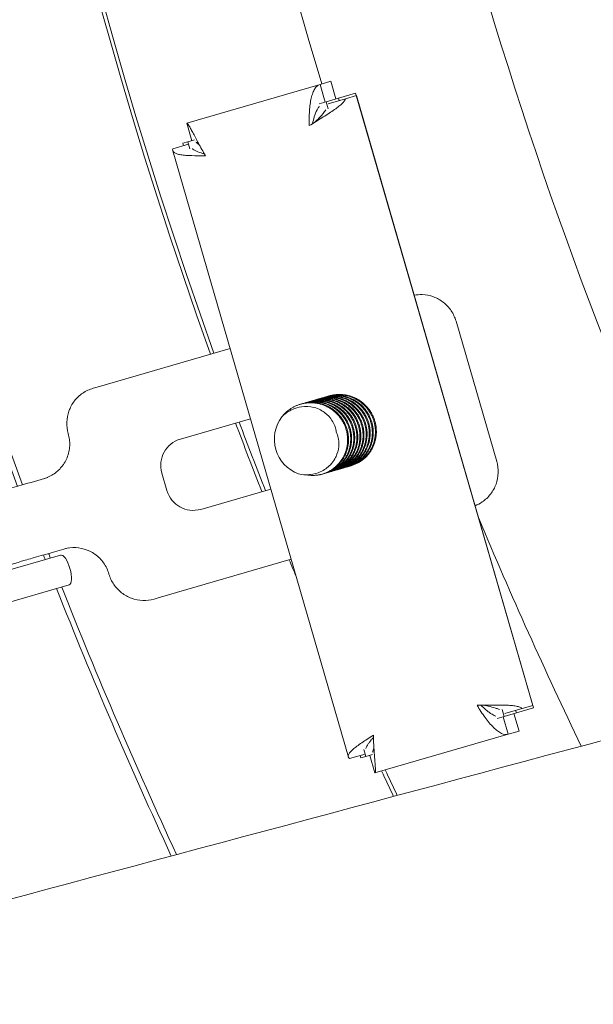
# Model space of a CAD drawing. Units: inches. Extents: x 565 to 20565, y 1815 to 15849.
# Drawn here: x 17816 to 17856, y 13335 to 13403 of the extents above; entities that cross this region are included whole.
import ezdxf

# ---------------------------------------------------------------- set-up
doc = ezdxf.new("R2010")
doc.units = ezdxf.units.IN
doc.layers.get('0').update_dxf_attribs({"lineweight": 9})
doc.layers.add('Visible (ISO)', color=7, linetype='Continuous', lineweight=9)

# ---------------------------------------------------------------- blocks, each defined once
blk = doc.blocks.new('Bike - Side View')
at = {"layer": 'Visible (ISO)'}
for p, q in [((-3.214, 320.417), (6.052, 323.103)), ((6.804, 323.321), (6.052, 323.103)), ((6.406, 321.883), (6.052, 323.103)), ((6.804, 323.321), (7.158, 322.101)), ((7.328, 322.15), (6.468, 321.901)), ((6.626, 321.76), (7.826, 322.108)), ((8.529, 322.498), (7.328, 322.15)), ((7.378, 321.978), (7.328, 322.15)), ((7.826, 322.108), (8.579, 322.326)), ((20.903, 279.805), (8.529, 322.498)), ((8.579, 322.326), (20.853, 279.978)), ((6.468, 321.901), (5.994, 321.764)), ((6.608, 321.419), (6.468, 321.901)), ((-2.86, 319.197), (-3.214, 320.417)), ((-3.088, 318.944), (-4.181, 318.627)), ((-3.138, 319.117), (-3.479, 319.018)), ((-3.429, 318.845), (-3.479, 319.018)), ((-2.663, 319.254), (-3.138, 319.117)), ((-2.998, 318.635), (-3.138, 319.117)), ((8.021, 276.387), (-4.185, 318.498)), ((15.505, 306.67), (18.334, 296.911)), ((-9.45, 302.081), (-0.203, 304.761)), ((-9.725, 302.001), (-9.45, 302.081)), ((4.696, 300.892), (4.76, 300.911)), ((4.91, 300.954), (4.975, 300.973)), ((5.125, 301.017), (5.19, 301.035)), ((5.34, 301.079), (5.405, 301.098)), ((5.555, 301.141), (5.62, 301.16)), ((5.77, 301.203), (5.835, 301.222)), ((5.985, 301.266), (6.049, 301.284)), ((6.2, 301.328), (6.264, 301.347)), ((6.415, 301.39), (6.479, 301.409)), ((6.63, 301.453), (6.694, 301.471)), ((1.211, 299.882), (-3.656, 298.471)), ((-4.943, 296.115), (-4.59, 294.895)), ((6.432, 296.106), (6.497, 296.125)), ((6.647, 296.169), (6.711, 296.187)), ((6.862, 296.231), (6.926, 296.25)), ((7.077, 296.293), (7.141, 296.312)), ((7.292, 296.355), (7.356, 296.374)), ((7.507, 296.418), (7.571, 296.436)), ((7.722, 296.48), (7.786, 296.499)), ((7.936, 296.542), (8.001, 296.561)), ((8.151, 296.605), (8.216, 296.623)), ((6.217, 296.044), (6.282, 296.063)), ((-2.242, 293.592), (2.625, 295.003)), ((-29.172, 285.44), (-11.991, 290.42)), ((4.04, 290.124), (-5.207, 287.444)), ((-28.532, 283.378), (-11.39, 288.346)), ((-5.207, 287.444), (-5.482, 287.364)), ((18.9, 279.412), (20.101, 279.76)), ((20.903, 279.805), (19.702, 279.457)), ((20.853, 279.978), (20.101, 279.76)), ((18.843, 279.208), (18.369, 279.071)), ((18.843, 279.208), (18.703, 279.69)), ((18.78, 279.19), (19.134, 277.97)), ((19.702, 279.457), (18.843, 279.208)), ((19.886, 278.188), (19.532, 279.408)), ((19.702, 279.457), (19.652, 279.63)), ((9.868, 275.285), (19.134, 277.97)), ((19.134, 277.97), (19.886, 278.188)), ((9.187, 276.597), (8.094, 276.28)), ((8.896, 276.325), (8.846, 276.498)), ((9.237, 276.424), (8.896, 276.325)), ((9.237, 276.424), (9.097, 276.906)), ((9.711, 276.561), (9.237, 276.424)), ((9.514, 276.504), (9.868, 275.285))]:
    blk.add_line(p, q, dxfattribs=at)
for radius, start, end in [(352.877, 22.87474, 200.36648), (352.503, 22.72993, 200.37096), (337.129, 15.33516, 199.69772), (336.875, 15.17683, 199.70039), (323.85, 339.65383, 197.0317), (311.142, 192.03374, 201.27101), (337.129, 200.56316, 201.4296), (336.875, 200.56648, 201.43358), (323.85, 202.70834, 205.78078), (352.877, 201.194, 201.24824), (352.503, 201.19936, 201.25366), (337.129, 202.29725, 202.50937), (352.877, 201.60027, 204.88368), (352.503, 201.60607, 204.89431), (337.129, 205.01874, 205.35097), (336.875, 205.02547, 205.35886)]:
    blk.add_arc((315.831, 417.997), radius, start, end, dxfattribs=at)
for centre, major_axis, ratio, start_param, end_param in [((5.381, 298.446), (0.707, -2.44), 0.984358, 3.766622, 5.658156), ((-3.125, 296.642), (-0.53, 1.83), 0.993604, 0, 1.570796), ((-2.772, 295.422), (0.53, -1.83), 0.993604, 4.712389, 6.283185), ((-11.69, 289.383), (-0.301, 1.037), 0.346589, 3.141593, 6.283185)]:
    blk.add_ellipse(centre, major_axis=major_axis, ratio=ratio, start_param=start_param, end_param=end_param, dxfattribs=at)
for points, knots in [([(6.052, 323.103), (5.981, 323.082), (5.915, 323.046), (5.853, 322.994), (5.792, 322.943), (5.735, 322.876), (5.684, 322.795), (5.633, 322.713), (5.587, 322.619), (5.547, 322.512), (5.506, 322.404), (5.47, 322.282), (5.44, 322.151), (5.41, 322.021), (5.385, 321.88), (5.365, 321.731), (5.345, 321.581), (5.33, 321.422), (5.319, 321.259), (5.297, 320.935), (5.292, 320.587), (5.299, 320.24)], [0, 0, 0, 0, 0.125, 0.125, 0.125, 0.25, 0.25, 0.25, 0.375, 0.375, 0.375, 0.5, 0.5, 0.5, 0.625, 0.625, 0.625, 0.75, 0.75, 0.75, 1, 1, 1, 1]), ([(5.299, 320.24), (5.444, 320.33), (5.591, 320.419), (5.737, 320.509), (5.883, 320.598), (6.031, 320.688), (6.174, 320.777), (6.318, 320.867), (6.457, 320.954), (6.59, 321.039), (6.723, 321.125), (6.852, 321.21), (6.97, 321.292), (7.088, 321.373), (7.197, 321.451), (7.295, 321.527), (7.393, 321.603), (7.481, 321.676), (7.554, 321.744), (7.701, 321.881), (7.795, 322.003), (7.826, 322.108)], [0, 0, 0, 0, 0.125, 0.125, 0.125, 0.25, 0.25, 0.25, 0.375, 0.375, 0.375, 0.5, 0.5, 0.5, 0.625, 0.625, 0.625, 0.75, 0.75, 0.75, 1, 1, 1, 1]), ([(6.002, 321.589), (5.988, 321.57), (5.974, 321.551), (5.96, 321.532), (5.918, 321.472), (5.879, 321.406), (5.843, 321.334), (5.769, 321.19), (5.707, 321.026), (5.653, 320.85), (5.606, 320.699), (5.567, 320.542), (5.531, 320.383)], [0.333993, 0.333993, 0.333993, 0.333993, 0.375, 0.375, 0.375, 0.5, 0.5, 0.5, 0.75, 0.75, 0.75, 0.9639202, 0.9639202, 0.9639202, 0.9639202]), ([(5.694, 320.482), (5.767, 320.555), (5.84, 320.627), (5.912, 320.7), (5.977, 320.767), (6.042, 320.833), (6.102, 320.898), (6.163, 320.962), (6.22, 321.026), (6.273, 321.089), (6.344, 321.173), (6.406, 321.254), (6.459, 321.333)], [0.1128791, 0.1128791, 0.1128791, 0.1128791, 0.25, 0.25, 0.25, 0.375, 0.375, 0.375, 0.5, 0.5, 0.5, 0.6675217, 0.6675217, 0.6675217, 0.6675217]), ([(-1.906, 318.152), (-1.996, 318.3), (-2.081, 318.447), (-2.164, 318.592), (-2.246, 318.737), (-2.326, 318.881), (-2.401, 319.02), (-2.476, 319.158), (-2.546, 319.29), (-2.612, 319.415), (-2.677, 319.539), (-2.739, 319.657), (-2.795, 319.763), (-2.851, 319.869), (-2.901, 319.964), (-2.946, 320.047), (-2.991, 320.13), (-3.032, 320.202), (-3.066, 320.258), (-3.135, 320.37), (-3.184, 320.426), (-3.214, 320.417)], [0, 0, 0, 0, 0.125, 0.125, 0.125, 0.25, 0.25, 0.25, 0.375, 0.375, 0.375, 0.5, 0.5, 0.5, 0.625, 0.625, 0.625, 0.75, 0.75, 0.75, 1, 1, 1, 1]), ([(-2.323, 318.877), (-2.347, 318.9), (-2.37, 318.923), (-2.392, 318.944), (-2.459, 319.007), (-2.52, 319.061), (-2.577, 319.102)], [0.4431319, 0.4431319, 0.4431319, 0.4431319, 0.5, 0.5, 0.5, 0.6675217, 0.6675217, 0.6675217, 0.6675217]), ([(-4.181, 318.627), (-4.196, 318.575), (-4.196, 318.528), (-4.181, 318.486), (-4.165, 318.443), (-4.134, 318.405), (-4.087, 318.371), (-4.04, 318.337), (-3.978, 318.308), (-3.902, 318.283), (-3.826, 318.258), (-3.734, 318.237), (-3.63, 318.22), (-3.526, 318.203), (-3.411, 318.189), (-3.283, 318.179), (-3.156, 318.169), (-3.016, 318.161), (-2.869, 318.157), (-2.577, 318.147), (-2.248, 318.148), (-1.906, 318.152)], [0, 0, 0, 0, 0.125, 0.125, 0.125, 0.25, 0.25, 0.25, 0.375, 0.375, 0.375, 0.5, 0.5, 0.5, 0.625, 0.625, 0.625, 0.75, 0.75, 0.75, 1, 1, 1, 1]), ([(-2.825, 318.642), (-2.812, 318.63), (-2.799, 318.619), (-2.784, 318.607), (-2.74, 318.573), (-2.688, 318.541), (-2.63, 318.51), (-2.513, 318.449), (-2.371, 318.396), (-2.211, 318.348), (-2.139, 318.326), (-2.063, 318.305), (-1.986, 318.285)], [0.333993, 0.333993, 0.333993, 0.333993, 0.375, 0.375, 0.375, 0.5, 0.5, 0.5, 0.75, 0.75, 0.75, 0.8626468, 0.8626468, 0.8626468, 0.8626468]), ([(-38.54, 260.352), (-6.38, 268.947), (25.774, 277.565), (91.217, 295.084), (124.719, 303.241), (157.751, 313.043)], [0, 0, 0, 0, 10.000001, 10.000001, 20.351181, 20.351181, 20.351181, 20.351181]), ([(12.598, 308.46), (12.781, 308.495), (12.968, 308.509), (13.42, 308.494), (13.685, 308.442), (14.184, 308.261), (14.419, 308.13), (14.837, 307.803), (15.02, 307.607), (15.317, 307.167), (15.431, 306.924), (15.505, 306.67)], [1.664488, 1.664488, 1.664488, 1.664488, 1.884956, 1.884956, 2.199115, 2.199115, 2.513274, 2.513274, 2.827433, 2.827433, 3.141593, 3.141593, 3.141593, 3.141593]), ([(-11.45, 298.857), (-11.524, 299.112), (-11.557, 299.378), (-11.541, 299.908), (-11.492, 300.172), (-11.313, 300.672), (-11.184, 300.908), (-10.86, 301.328), (-10.664, 301.513), (-10.224, 301.812), (-9.981, 301.927), (-9.725, 302.001)], [0, 0, 0, 0, 0.314159, 0.314159, 0.628319, 0.628319, 0.942478, 0.942478, 1.256637, 1.256637, 1.570796, 1.570796, 1.570796, 1.570796]), ([(7.182, 298.968), (7.168, 299.066), (7.141, 299.213), (7.026, 299.523), (6.961, 299.652), (6.753, 299.978), (6.586, 300.158), (6.241, 300.416), (5.983, 300.58), (5.34, 300.745), (5.047, 300.76), (4.582, 300.69), (4.32, 300.631), (3.796, 300.362), (3.585, 300.205), (3.403, 300.017)], [-1.169534, -1.169534, -1.169534, -1.169534, -0.967323, -0.967323, -0.811503, -0.811503, -0.547455, -0.547455, -0.340909, -0.340909, -0.179347, -0.179347, -0.079453, -0.079453, -0.000001, -0.000001, -0.000001, -0.000001]), ([(-11.45, 298.857), (-11.41, 298.72), (-11.382, 298.579), (-11.349, 298.295), (-11.345, 298.152), (-11.359, 297.867), (-11.379, 297.726), (-11.441, 297.448), (-11.484, 297.312), (-11.591, 297.049), (-11.656, 296.922), (-11.73, 296.802)], [3.1415927, 3.1415927, 3.1415927, 3.1415927, 3.3098064, 3.3098064, 3.4780201, 3.4780201, 3.6462339, 3.6462339, 3.8144476, 3.8144476, 3.9826613, 3.9826613, 3.9826613, 3.9826613]), ([(7.182, 298.968), (7.242, 298.836), (7.287, 298.698), (7.346, 298.416), (7.361, 298.273), (7.36, 297.885), (7.315, 297.645), (7.161, 297.241), (7.03, 296.965), (6.575, 296.482), (6.336, 296.312), (5.906, 296.123), (5.652, 296.033), (5.066, 295.98), (4.804, 295.999), (4.549, 296.061)], [0, 0, 0, 0, 0.0434207, 0.0434207, 0.0865811, 0.0865811, 0.159719, 0.159719, 0.2169297, 0.2169297, 0.2616805, 0.2616805, 0.2893501, 0.2893501, 0.3113572, 0.3113572, 0.3113572, 0.3113572]), ([(-13.169, 295.714), (-12.905, 295.791), (-12.651, 295.912), (-12.208, 296.22), (-12.012, 296.41), (-11.809, 296.68), (-11.769, 296.74), (-11.73, 296.802)], [0, 0, 0, 0, 0.0825323, 0.0825323, 0.1629124, 0.1629124, 0.1847978, 0.1847978, 0.1847978, 0.1847978]), ([(18.334, 296.911), (18.407, 296.657), (18.441, 296.39), (18.425, 295.86), (18.375, 295.596), (18.197, 295.096), (18.068, 294.861), (17.743, 294.44), (17.547, 294.255), (17.173, 294), (17.008, 293.912), (16.834, 293.844)], [3.141593, 3.141593, 3.141593, 3.141593, 3.455752, 3.455752, 3.769911, 3.769911, 4.08407, 4.08407, 4.39823, 4.39823, 4.618697, 4.618697, 4.618697, 4.618697]), ([(-38.347, 288.416), (-37.908, 288.543), (-37.465, 288.672), (-37.016, 288.802), (-36.708, 288.891), (-36.398, 288.981), (-36.085, 289.072), (-35.779, 289.161), (-35.469, 289.25), (-35.158, 289.341), (-35.151, 289.343), (-35.143, 289.345), (-35.136, 289.347), (-34.817, 289.439), (-34.497, 289.532), (-34.177, 289.625), (-33.856, 289.718), (-33.536, 289.811), (-33.215, 289.904), (-32.763, 290.035), (-32.311, 290.166), (-31.857, 290.297), (-31.667, 290.352), (-31.477, 290.408), (-31.286, 290.463), (-30.642, 290.65), (-29.997, 290.836), (-29.349, 291.024), (-29.076, 291.103), (-28.803, 291.182), (-28.532, 291.261), (-28.48, 291.276), (-28.429, 291.291), (-28.377, 291.306), (-28.055, 291.399), (-27.734, 291.492), (-27.417, 291.584), (-27.24, 291.636), (-27.064, 291.687), (-26.888, 291.738), (-26.748, 291.778), (-26.609, 291.818), (-26.47, 291.859), (-26.157, 291.949), (-25.847, 292.039), (-25.538, 292.129), (-25.454, 292.153), (-25.369, 292.178), (-25.285, 292.202), (-24.754, 292.356), (-24.227, 292.509), (-23.704, 292.66), (-23.188, 292.81), (-22.675, 292.959), (-22.164, 293.107), (-22.076, 293.132), (-21.987, 293.158), (-21.899, 293.184), (-21.3, 293.357), (-20.704, 293.53), (-20.108, 293.703), (-19.77, 293.801), (-19.432, 293.899), (-19.094, 293.997), (-18.241, 294.244), (-17.388, 294.491), (-16.528, 294.74), (-16.358, 294.79), (-16.187, 294.839), (-16.016, 294.889), (-15.584, 295.014), (-15.151, 295.14), (-14.714, 295.266), (-14.104, 295.443), (-13.487, 295.622), (-12.861, 295.803)], [0, 0, 0, 0, 0.053098, 0.053098, 0.053098, 0.089464, 0.089464, 0.089464, 0.125, 0.125, 0.125, 0.125828, 0.125828, 0.125828, 0.162218, 0.162218, 0.162218, 0.198652, 0.198652, 0.198652, 0.25, 0.25, 0.25, 0.27153, 0.27153, 0.27153, 0.344397, 0.344397, 0.344397, 0.375, 0.375, 0.375, 0.380794, 0.380794, 0.380794, 0.417216, 0.417216, 0.417216, 0.4375, 0.4375, 0.4375, 0.453643, 0.453643, 0.453643, 0.490066, 0.490066, 0.490066, 0.5, 0.5, 0.5, 0.562914, 0.562914, 0.562914, 0.625, 0.625, 0.625, 0.635762, 0.635762, 0.635762, 0.708608, 0.708608, 0.708608, 0.75, 0.75, 0.75, 0.854305, 0.854305, 0.854305, 0.875, 0.875, 0.875, 0.927152, 0.927152, 0.927152, 1, 1, 1, 1]), ([(163.306, 293.876), (146.224, 288.059), (128.901, 282.979), (83.674, 268.866), (55.676, 260.119), (8.233, 245.301), (-11.214, 239.235), (-30.657, 233.155)], [0, 0, 0, 0, 5.420606, 5.420606, 14.232153, 14.232153, 20.351734, 20.351734, 20.351734, 20.351734]), ([(-11.447, 290.924), (-12.299, 290.677), (-13.132, 290.436), (-13.957, 290.197), (-14.122, 290.149), (-14.287, 290.101), (-14.452, 290.053), (-15.108, 289.863), (-15.759, 289.674), (-16.408, 289.486), (-16.734, 289.392), (-17.059, 289.297), (-17.385, 289.203), (-17.869, 289.063), (-18.354, 288.922), (-18.839, 288.782), (-19.327, 288.64), (-19.815, 288.499), (-20.305, 288.357), (-20.629, 288.263), (-20.953, 288.169), (-21.279, 288.074), (-21.688, 287.956), (-22.098, 287.837), (-22.511, 287.717), (-22.761, 287.645), (-23.012, 287.572), (-23.264, 287.499)], [0, 0, 0, 0, 0.208204, 0.208204, 0.208204, 0.25, 0.25, 0.25, 0.41641, 0.41641, 0.41641, 0.5, 0.5, 0.5, 0.624615, 0.624615, 0.624615, 0.75, 0.75, 0.75, 0.832817, 0.832817, 0.832817, 0.936919, 0.936919, 0.936919, 1, 1, 1, 1]), ([(-9.957, 290.685), (-10.199, 290.802), (-10.462, 290.881), (-10.994, 290.949), (-11.268, 290.94), (-11.607, 290.874), (-11.681, 290.856), (-11.754, 290.835)], [0, 0, 0, 0, 0.0810615, 0.0810615, 0.1618685, 0.1618685, 0.1848176, 0.1848176, 0.1848176, 0.1848176]), ([(-9.957, 290.685), (-9.83, 290.623), (-9.708, 290.551), (-9.476, 290.386), (-9.367, 290.294), (-9.166, 290.092), (-9.074, 289.983), (-8.909, 289.75), (-8.836, 289.627), (-8.712, 289.37), (-8.661, 289.236), (-8.621, 289.099)], [2.300524, 2.300524, 2.300524, 2.300524, 2.4687377, 2.4687377, 2.6369515, 2.6369515, 2.8051652, 2.8051652, 2.9733789, 2.9733789, 3.1415927, 3.1415927, 3.1415927, 3.1415927]), ([(-5.482, 287.364), (-5.738, 287.29), (-6.005, 287.256), (-6.537, 287.274), (-6.801, 287.326), (-7.3, 287.508), (-7.535, 287.638), (-7.954, 287.965), (-8.137, 288.161), (-8.434, 288.601), (-8.548, 288.844), (-8.621, 289.099)], [4.712389, 4.712389, 4.712389, 4.712389, 5.026548, 5.026548, 5.340708, 5.340708, 5.654867, 5.654867, 5.969026, 5.969026, 6.283185, 6.283185, 6.283185, 6.283185]), ([(20.101, 279.76), (20.06, 279.796), (20.004, 279.826), (19.933, 279.853), (19.863, 279.88), (19.777, 279.902), (19.678, 279.921), (19.579, 279.94), (19.468, 279.954), (19.345, 279.966), (19.222, 279.978), (19.086, 279.986), (18.942, 279.992), (18.799, 279.997), (18.648, 280), (18.489, 280.002), (18.33, 280.003), (18.163, 280.002), (17.995, 280.001), (17.66, 279.998), (17.309, 279.99), (16.966, 279.987)], [0, 0, 0, 0, 0.125, 0.125, 0.125, 0.25, 0.25, 0.25, 0.375, 0.375, 0.375, 0.5, 0.5, 0.5, 0.625, 0.625, 0.625, 0.75, 0.75, 0.75, 1, 1, 1, 1]), ([(16.966, 279.987), (17.056, 279.838), (17.147, 279.693), (17.241, 279.551), (17.334, 279.409), (17.43, 279.27), (17.527, 279.137), (17.624, 279.005), (17.72, 278.881), (17.817, 278.766), (17.914, 278.65), (18.012, 278.542), (18.107, 278.448), (18.202, 278.353), (18.296, 278.271), (18.388, 278.201), (18.48, 278.132), (18.571, 278.075), (18.657, 278.034), (18.829, 277.952), (18.99, 277.929), (19.134, 277.97)], [0, 0, 0, 0, 0.125, 0.125, 0.125, 0.25, 0.25, 0.25, 0.375, 0.375, 0.375, 0.5, 0.5, 0.5, 0.625, 0.625, 0.625, 0.75, 0.75, 0.75, 1, 1, 1, 1]), ([(17.239, 279.99), (17.353, 279.875), (17.469, 279.765), (17.589, 279.663), (17.658, 279.603), (17.729, 279.546), (17.799, 279.495), (17.869, 279.443), (17.938, 279.396), (18.008, 279.355), (18.101, 279.299), (18.192, 279.255), (18.282, 279.223)], [0.0361629, 0.0361629, 0.0361629, 0.0361629, 0.25, 0.25, 0.25, 0.375, 0.375, 0.375, 0.5, 0.5, 0.5, 0.6675217, 0.6675217, 0.6675217, 0.6675217]), ([(18.531, 279.683), (18.509, 279.693), (18.488, 279.702), (18.466, 279.711), (18.398, 279.738), (18.325, 279.764), (18.246, 279.789), (18.09, 279.839), (17.916, 279.882), (17.734, 279.925), (17.634, 279.948), (17.532, 279.97), (17.43, 279.993)], [0.333993, 0.333993, 0.333993, 0.333993, 0.375, 0.375, 0.375, 0.5, 0.5, 0.5, 0.75, 0.75, 0.75, 0.8877749, 0.8877749, 0.8877749, 0.8877749]), ([(9.762, 277.898), (9.616, 277.808), (9.475, 277.721), (9.34, 277.634), (9.205, 277.548), (9.074, 277.463), (8.951, 277.38), (8.829, 277.297), (8.717, 277.218), (8.615, 277.141), (8.513, 277.064), (8.42, 276.989), (8.342, 276.919), (8.263, 276.849), (8.198, 276.784), (8.147, 276.722), (8.095, 276.659), (8.058, 276.601), (8.036, 276.547), (7.993, 276.441), (8.011, 276.351), (8.094, 276.28)], [0, 0, 0, 0, 0.125, 0.125, 0.125, 0.25, 0.25, 0.25, 0.375, 0.375, 0.375, 0.5, 0.5, 0.5, 0.625, 0.625, 0.625, 0.75, 0.75, 0.75, 1, 1, 1, 1]), ([(9.765, 277.743), (9.711, 277.685), (9.66, 277.629), (9.611, 277.572), (9.556, 277.509), (9.505, 277.446), (9.46, 277.386), (9.415, 277.326), (9.376, 277.268), (9.343, 277.21), (9.299, 277.134), (9.266, 277.061), (9.247, 276.992)], [0.1382499, 0.1382499, 0.1382499, 0.1382499, 0.25, 0.25, 0.25, 0.375, 0.375, 0.375, 0.5, 0.5, 0.5, 0.6675217, 0.6675217, 0.6675217, 0.6675217]), ([(9.868, 275.285), (9.883, 275.289), (9.893, 275.309), (9.899, 275.344), (9.905, 275.38), (9.908, 275.431), (9.907, 275.497), (9.906, 275.564), (9.903, 275.644), (9.896, 275.738), (9.89, 275.831), (9.882, 275.941), (9.872, 276.06), (9.863, 276.179), (9.852, 276.309), (9.841, 276.45), (9.829, 276.59), (9.818, 276.742), (9.807, 276.898), (9.786, 277.21), (9.768, 277.551), (9.762, 277.898)], [0, 0, 0, 0, 0.125, 0.125, 0.125, 0.25, 0.25, 0.25, 0.375, 0.375, 0.375, 0.5, 0.5, 0.5, 0.625, 0.625, 0.625, 0.75, 0.75, 0.75, 1, 1, 1, 1]), ([(9.703, 276.736), (9.709, 276.752), (9.716, 276.769), (9.722, 276.787), (9.74, 276.84), (9.757, 276.899), (9.774, 276.966), (9.782, 276.997), (9.789, 277.029), (9.797, 277.062)], [0.333993, 0.333993, 0.333993, 0.333993, 0.375, 0.375, 0.375, 0.5, 0.5, 0.5, 0.5585312, 0.5585312, 0.5585312, 0.5585312])]:
    blk.add_open_spline(points, degree=3, knots=knots, dxfattribs=at)
for points, weights, knots in [([(3.403, 300.017), (3.909, 300.664), (4.696, 300.892), (5.704, 301.184), (6.628, 300.677), (7.551, 300.171), (7.858, 299.164), (8.164, 298.157), (7.681, 297.243), (7.198, 296.328), (6.217, 296.044), (5.661, 295.883), (5.091, 295.994)], [0.975038140036, 0.9396120443, 1, 0.923879532511, 1, 0.923879532511, 1, 0.923879532511, 1, 0.923879532511, 1, 0.95538862346, 0.963067386023], [0.05423624, 0.05423624, 0.05423624, 0.0625, 0.0625, 0.07291667, 0.07291667, 0.08333333, 0.08333333, 0.09375, 0.09375, 0.10416667, 0.10416667, 0.11027149, 0.11027149, 0.11027149]), ([(4.76, 300.911), (5.768, 301.203), (6.692, 300.696), (7.616, 300.189), (7.922, 299.183), (8.229, 298.176), (7.746, 297.262), (7.263, 296.347), (6.282, 296.063)], [1, 0.923879532511, 1, 0.923879532511, 1, 0.923879532511, 1, 0.923879532511, 1], [0.14583333, 0.14583333, 0.14583333, 0.15625, 0.15625, 0.16666667, 0.16666667, 0.17708333, 0.17708333, 0.1875, 0.1875, 0.1875]), ([(4.836, 300.931), (4.873, 300.943), (4.91, 300.954), (5.919, 301.247), (6.842, 300.74), (7.766, 300.233), (8.073, 299.226), (8.379, 298.22), (7.896, 297.305), (7.413, 296.391), (6.432, 296.106), (6.394, 296.095), (6.357, 296.086)], [0.994115736951, 0.996934408211, 1, 0.923879532511, 1, 0.923879532511, 1, 0.923879532511, 1, 0.923879532511, 1, 0.996850156791, 0.993960992808], [0.14541382, 0.14541382, 0.14541382, 0.14583333, 0.14583333, 0.15625, 0.15625, 0.16666667, 0.16666667, 0.17708333, 0.17708333, 0.1875, 0.1875, 0.18793104, 0.18793104, 0.18793104]), ([(4.975, 300.973), (5.983, 301.265), (6.907, 300.758), (7.831, 300.252), (8.137, 299.245), (8.443, 298.238), (7.961, 297.324), (7.478, 296.409), (6.497, 296.125)], [1, 0.923879532511, 1, 0.923879532511, 1, 0.923879532511, 1, 0.923879532511, 1], [0.22916667, 0.22916667, 0.22916667, 0.23958333, 0.23958333, 0.25, 0.25, 0.26041667, 0.26041667, 0.27083333, 0.27083333, 0.27083333]), ([(5.05, 300.994), (5.088, 301.006), (5.125, 301.017), (6.133, 301.309), (7.057, 300.802), (7.981, 300.295), (8.288, 299.289), (8.594, 298.282), (8.111, 297.368), (7.628, 296.453), (6.647, 296.169), (6.609, 296.158), (6.571, 296.148)], [0.994115736951, 0.996934408211, 1, 0.923879532511, 1, 0.923879532511, 1, 0.923879532511, 1, 0.923879532511, 1, 0.996850156791, 0.993960992808], [0.22874716, 0.22874716, 0.22874716, 0.22916667, 0.22916667, 0.23958333, 0.23958333, 0.25, 0.25, 0.26041667, 0.26041667, 0.27083333, 0.27083333, 0.27126437, 0.27126437, 0.27126437]), ([(5.19, 301.035), (6.198, 301.328), (7.122, 300.821), (8.046, 300.314), (8.352, 299.307), (8.658, 298.301), (8.176, 297.386), (7.693, 296.472), (6.711, 296.187)], [1, 0.923879532511, 1, 0.923879532511, 1, 0.923879532511, 1, 0.923879532511, 1], [0.3125, 0.3125, 0.3125, 0.32291667, 0.32291667, 0.33333333, 0.33333333, 0.34375, 0.34375, 0.35416667, 0.35416667, 0.35416667]), ([(5.265, 301.056), (5.303, 301.068), (5.34, 301.079), (6.348, 301.371), (7.272, 300.864), (8.196, 300.358), (8.503, 299.351), (8.809, 298.344), (8.326, 297.43), (7.843, 296.515), (6.862, 296.231), (6.824, 296.22), (6.786, 296.21)], [0.994115736951, 0.996934408211, 1, 0.923879532511, 1, 0.923879532511, 1, 0.923879532511, 1, 0.923879532511, 1, 0.996850156791, 0.993960992808], [0.31208049, 0.31208049, 0.31208049, 0.3125, 0.3125, 0.32291667, 0.32291667, 0.33333333, 0.33333333, 0.34375, 0.34375, 0.35416667, 0.35416667, 0.35459771, 0.35459771, 0.35459771]), ([(5.405, 301.098), (6.413, 301.39), (7.337, 300.883), (8.261, 300.376), (8.567, 299.37), (8.873, 298.363), (8.39, 297.448), (7.908, 296.534), (6.926, 296.25)], [1, 0.923879532511, 1, 0.923879532511, 1, 0.923879532511, 1, 0.923879532511, 1], [0.39583333, 0.39583333, 0.39583333, 0.40625, 0.40625, 0.41666667, 0.41666667, 0.42708333, 0.42708333, 0.4375, 0.4375, 0.4375]), ([(5.48, 301.118), (5.518, 301.13), (5.555, 301.141), (6.563, 301.433), (7.487, 300.927), (8.411, 300.42), (8.717, 299.413), (9.024, 298.407), (8.541, 297.492), (8.058, 296.578), (7.077, 296.293), (7.039, 296.282), (7.001, 296.273)], [0.994115736951, 0.996934408211, 1, 0.923879532511, 1, 0.923879532511, 1, 0.923879532511, 1, 0.923879532511, 1, 0.996850156791, 0.993960992808], [0.39541382, 0.39541382, 0.39541382, 0.39583333, 0.39583333, 0.40625, 0.40625, 0.41666667, 0.41666667, 0.42708333, 0.42708333, 0.4375, 0.4375, 0.43793104, 0.43793104, 0.43793104]), ([(5.62, 301.16), (6.628, 301.452), (7.552, 300.945), (8.476, 300.439), (8.782, 299.432), (9.088, 298.425), (8.605, 297.511), (8.123, 296.596), (7.141, 296.312)], [1, 0.923879532511, 1, 0.923879532511, 1, 0.923879532511, 1, 0.923879532511, 1], [0.47916667, 0.47916667, 0.47916667, 0.48958333, 0.48958333, 0.5, 0.5, 0.51041667, 0.51041667, 0.52083333, 0.52083333, 0.52083333]), ([(5.695, 301.181), (5.732, 301.193), (5.77, 301.203), (6.778, 301.496), (7.702, 300.989), (8.626, 300.482), (8.932, 299.476), (9.239, 298.469), (8.756, 297.554), (8.273, 296.64), (7.292, 296.355), (7.254, 296.345), (7.216, 296.335)], [0.994115736951, 0.996934408211, 1, 0.923879532511, 1, 0.923879532511, 1, 0.923879532511, 1, 0.923879532511, 1, 0.996850156791, 0.993960992808], [0.47874716, 0.47874716, 0.47874716, 0.47916667, 0.47916667, 0.48958333, 0.48958333, 0.5, 0.5, 0.51041667, 0.51041667, 0.52083333, 0.52083333, 0.52126437, 0.52126437, 0.52126437]), ([(5.835, 301.222), (6.843, 301.514), (7.767, 301.008), (8.69, 300.501), (8.997, 299.494), (9.303, 298.488), (8.82, 297.573), (8.337, 296.659), (7.356, 296.374)], [1, 0.923879532511, 1, 0.923879532511, 1, 0.923879532511, 1, 0.923879532511, 1], [0.5625, 0.5625, 0.5625, 0.57291667, 0.57291667, 0.58333333, 0.58333333, 0.59375, 0.59375, 0.60416667, 0.60416667, 0.60416667]), ([(5.91, 301.243), (5.947, 301.255), (5.985, 301.266), (6.993, 301.558), (7.917, 301.051), (8.841, 300.544), (9.147, 299.538), (9.454, 298.531), (8.971, 297.617), (8.488, 296.702), (7.507, 296.418), (7.469, 296.407), (7.431, 296.397)], [0.994115736951, 0.996934408211, 1, 0.923879532511, 1, 0.923879532511, 1, 0.923879532511, 1, 0.923879532511, 1, 0.996850156791, 0.993960992808], [0.56208049, 0.56208049, 0.56208049, 0.5625, 0.5625, 0.57291667, 0.57291667, 0.58333333, 0.58333333, 0.59375, 0.59375, 0.60416667, 0.60416667, 0.60459771, 0.60459771, 0.60459771]), ([(6.049, 301.284), (7.058, 301.577), (7.981, 301.07), (8.905, 300.563), (9.212, 299.556), (9.518, 298.55), (9.035, 297.635), (8.552, 296.721), (7.571, 296.436)], [1, 0.923879532511, 1, 0.923879532511, 1, 0.923879532511, 1, 0.923879532511, 1], [0.64583333, 0.64583333, 0.64583333, 0.65625, 0.65625, 0.66666667, 0.66666667, 0.67708333, 0.67708333, 0.6875, 0.6875, 0.6875]), ([(6.125, 301.305), (6.162, 301.317), (6.2, 301.328), (7.208, 301.62), (8.132, 301.114), (9.056, 300.607), (9.362, 299.6), (9.668, 298.593), (9.186, 297.679), (8.703, 296.764), (7.722, 296.48), (7.684, 296.469), (7.646, 296.459)], [0.994115736951, 0.996934408211, 1, 0.923879532511, 1, 0.923879532511, 1, 0.923879532511, 1, 0.923879532511, 1, 0.996850156791, 0.993960992808], [0.64541382, 0.64541382, 0.64541382, 0.64583333, 0.64583333, 0.65625, 0.65625, 0.66666667, 0.66666667, 0.67708333, 0.67708333, 0.6875, 0.6875, 0.68793104, 0.68793104, 0.68793104]), ([(6.264, 301.347), (7.272, 301.639), (8.196, 301.132), (9.12, 300.625), (9.427, 299.619), (9.733, 298.612), (9.25, 297.698), (8.767, 296.783), (7.786, 296.499)], [1, 0.923879532511, 1, 0.923879532511, 1, 0.923879532511, 1, 0.923879532511, 1], [0.72916667, 0.72916667, 0.72916667, 0.73958333, 0.73958333, 0.75, 0.75, 0.76041667, 0.76041667, 0.77083333, 0.77083333, 0.77083333]), ([(6.34, 301.367), (6.377, 301.379), (6.415, 301.39), (7.423, 301.683), (8.347, 301.176), (9.271, 300.669), (9.577, 299.662), (9.883, 298.656), (9.401, 297.741), (8.918, 296.827), (7.936, 296.542), (7.899, 296.531), (7.861, 296.522)], [0.994115736951, 0.996934408211, 1, 0.923879532511, 1, 0.923879532511, 1, 0.923879532511, 1, 0.923879532511, 1, 0.996850156791, 0.993960992808], [0.72874716, 0.72874716, 0.72874716, 0.72916667, 0.72916667, 0.73958333, 0.73958333, 0.75, 0.75, 0.76041667, 0.76041667, 0.77083333, 0.77083333, 0.77126437, 0.77126437, 0.77126437]), ([(6.479, 301.409), (7.487, 301.701), (8.411, 301.194), (9.335, 300.688), (9.641, 299.681), (9.948, 298.674), (9.465, 297.76), (8.982, 296.845), (8.001, 296.561)], [1, 0.923879532511, 1, 0.923879532511, 1, 0.923879532511, 1, 0.923879532511, 1], [0.8125, 0.8125, 0.8125, 0.82291667, 0.82291667, 0.83333333, 0.83333333, 0.84375, 0.84375, 0.85416667, 0.85416667, 0.85416667]), ([(6.555, 301.43), (6.592, 301.442), (6.63, 301.453), (7.638, 301.745), (8.562, 301.238), (9.486, 300.731), (9.792, 299.725), (10.098, 298.718), (9.615, 297.804), (9.133, 296.889), (8.151, 296.605), (8.114, 296.594), (8.076, 296.584)], [0.994115736951, 0.996934408211, 1, 0.923879532511, 1, 0.923879532511, 1, 0.923879532511, 1, 0.923879532511, 1, 0.996850156791, 0.993960992808], [0.81208049, 0.81208049, 0.81208049, 0.8125, 0.8125, 0.82291667, 0.82291667, 0.83333333, 0.83333333, 0.84375, 0.84375, 0.85416667, 0.85416667, 0.85459771, 0.85459771, 0.85459771]), ([(6.694, 301.471), (7.702, 301.764), (8.626, 301.257), (9.55, 300.75), (9.856, 299.743), (10.163, 298.737), (9.68, 297.822), (9.197, 296.908), (8.216, 296.623)], [1, 0.923879532511, 1, 0.923879532511, 1, 0.923879532511, 1, 0.923879532511, 1], [0.89583333, 0.89583333, 0.89583333, 0.90625, 0.90625, 0.91666667, 0.91666667, 0.92708333, 0.92708333, 0.9375, 0.9375, 0.9375])]:
    blk.add_rational_spline(points, weights, degree=2, knots=knots, dxfattribs=at)

msp = doc.modelspace()

# ---------------------------------------------------------------- block references
msp.add_blockref('Bike - Side View', (17830.521, 13075.736))

doc.saveas('drawing.dxf')
